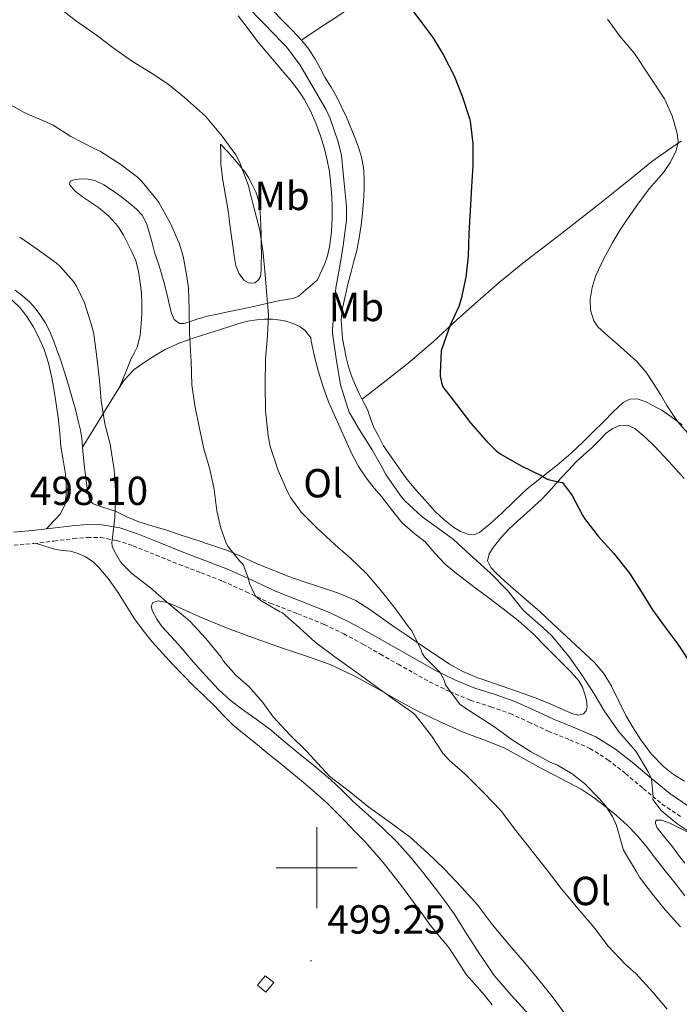
# Model space of a CAD drawing. Units: metres. Extents: x 552171 to 556649, y 4705101 to 4708106.
# Drawn here: x 554927 to 555089, y 4707466 to 4707709 of the extents above; entities that cross this region are included whole.
import ezdxf
from ezdxf.enums import TextEntityAlignment as Align

# ---------------------------------------------------------------- set-up
doc = ezdxf.new("R2010")
doc.units = ezdxf.units.M
doc.header["$MEASUREMENT"] = 0
doc.linetypes.add('TRAZOSX2', pattern=[1.5, 1, -0.5])
for name, color, linetype, lineweight in [('Carátula', 7, 'Continuous', 5), ('Level 15', 1, 'Continuous', 0), ('Level 21', 19, 'Continuous', 0), ('Level 36', 19, 'Continuous', 40), ('Level 37', 92, 'Continuous', 0), ('Level 4', 36, 'Continuous', 30), ('Level 41', 19, 'Continuous', 0), ('Level 5', 36, 'Continuous', 0), ('Level 52', 1, 'Continuous', 13), ('Level 63', 7, 'Continuous', 0), ('Level 7', 1, 'Continuous', 0)]:
    doc.layers.add(name, color=color, linetype=linetype, lineweight=lineweight)
doc.styles.add('Arial', font='ARIAL.TTF', dxfattribs={"height": 0.2})

# ---------------------------------------------------------------- blocks, each defined once
blk = doc.blocks.new('5PATER')
at = {"layer": 'Carátula', "linetype": 'Continuous', "lineweight": 5}
h = blk.add_hatch(color=250, dxfattribs=at)
edge = h.paths.add_edge_path()
edge.add_ellipse((0, 0), major_axis=(-1.33, -1.34), ratio=0.999422, start_angle=0, end_angle=360)

msp = doc.modelspace()

# ---------------------------------------------------------------- linework, layer by layer
at = {"layer": 'Level 15', "color": 1, "linetype": 'Continuous', "lineweight": 0}
msp.add_polyline3d([(554985.4, 4707471.01, 502.79), (554987.3, 4707473.32, 502.79), (554989.36, 4707471.66, 502.79), (554987.45, 4707469.32, 502.79), (554985.4, 4707471.01, 502.79)], dxfattribs=at)
at = {"layer": 'Level 21', "color": 19, "linetype": 'Continuous', "lineweight": 0}
msp.add_polyline3d([(555091.8, 4707515.11, 479.33), (555087.12, 4707518.26, 479.9), (555082.64, 4707521.96, 480.51), (555078.22, 4707525.71, 481.15), (555073.72, 4707529.23, 481.88), (555068.89, 4707532.28, 482.62), (555063.67, 4707534.5, 483.14), (555058.41, 4707536.6, 483.55), (555053.67, 4707538.82, 483.77), (555048.91, 4707541, 484.03), (555043.99, 4707542.68, 484.59), (555039.04, 4707544.32, 485.18), (555034.1, 4707546.35, 485.55), (555029.31, 4707548.68, 485.99), (555025.47, 4707550.82, 486.52), (555021.65, 4707552.98, 487.05), (555017.29, 4707555.46, 487.65), (555012.93, 4707557.94, 488.25), (555008.11, 4707560.53, 488.84), (555003.18, 4707562.92, 489.31), (554996.5, 4707565.6, 489.78), (554989.79, 4707568.21, 490.23), (554983.89, 4707570.98, 490.71), (554977.97, 4707573.65, 491.26), (554972.6, 4707575.72, 491.87), (554967.21, 4707577.76, 492.7), (554961.51, 4707580.07, 493.74), (554955.78, 4707582.39, 494.79), (554951.41, 4707583.83, 495.58), (554946.96, 4707584.61, 496.36), (554943.32, 4707584.65, 497.3), (554939.65, 4707584.36, 498.07), (554934.74, 4707583.75, 498.25), (554929.82, 4707583.14, 498.19), (554925.18, 4707582.78, 498.11)], dxfattribs=at)
at = {"layer": 'Level 21', "color": 19, "linetype": 'TRAZOSX2', "lineweight": 0}
msp.add_polyline3d([(554925.31, 4707579.58, 498.11), (554930.14, 4707579.96, 498.19), (554935.14, 4707580.58, 498.25), (554939.97, 4707581.18, 498.07), (554943.43, 4707581.46, 497.3), (554946.66, 4707581.43, 496.36), (554950.63, 4707580.73, 495.58), (554954.68, 4707579.39, 494.79), (554960.31, 4707577.11, 493.74), (554966.05, 4707574.79, 492.7), (554971.46, 4707572.74, 491.87), (554976.74, 4707570.71, 491.26), (554982.56, 4707568.08, 490.71), (554988.53, 4707565.28, 490.23), (554995.32, 4707562.63, 489.78), (555001.89, 4707560, 489.31), (555006.66, 4707557.69, 488.84), (555011.38, 4707555.15, 488.25), (555015.71, 4707552.69, 487.65), (555020.07, 4707550.2, 487.05), (555023.91, 4707548.04, 486.52), (555027.83, 4707545.85, 485.99), (555032.79, 4707543.43, 485.55), (555037.93, 4707541.33, 485.18), (555042.97, 4707539.66, 484.59), (555047.72, 4707538.03, 484.03), (555052.33, 4707535.92, 483.77), (555057.14, 4707533.67, 483.55), (555062.46, 4707531.55, 483.14), (555067.41, 4707529.44, 482.62), (555071.88, 4707526.62, 481.88), (555076.21, 4707523.24, 481.15), (555080.6, 4707519.51, 480.51), (555085.2, 4707515.7, 479.9), (555090.11, 4707512.4, 479.33)], dxfattribs=at)
at = {"layer": 'Level 36', "color": 92, "linetype": 'Continuous', "lineweight": 0}
for points in [[(554996.25, 4707704.17, 478.67), (555000.86, 4707707.22, 477.95), (555005.47, 4707710.26, 477.23), (555009.98, 4707713.32, 476.45), (555014.45, 4707716.44, 475.69), (555020.26, 4707720.46, 474.99), (555026.06, 4707724.53, 474.36), (555031.26, 4707728.51, 473.7), (555036.38, 4707732.47, 472.94), (555040.63, 4707735.49, 471.91), (555044.88, 4707738.52, 470.75), (555048.13, 4707740.83, 470.04), (555051.42, 4707743.14, 469.51), (555055.98, 4707745.55, 469.15), (555060.61, 4707747.83, 469.02), (555063.95, 4707749.86, 468.99), (555067.26, 4707751.94, 469), (555070.64, 4707754.06, 468.99), (555073.94, 4707756.28, 469.15), (555075.78, 4707757.63, 469.34), (555077.63, 4707758.98, 469.54)], [(555012.48, 4707613, 478.7), (555011.46, 4707615, 478.67), (555010.43, 4707617, 478.67), (555009.45, 4707619.13, 478.74), (555008.54, 4707621.3, 478.84), (555007.81, 4707623.56, 478.95), (555007.25, 4707625.89, 479.05), (555006.32, 4707630.5, 479.17), (555006.05, 4707635.11, 479.29), (555006.38, 4707638.02, 479.37), (555006.98, 4707640.92, 479.45), (555007.7, 4707643.96, 479.56), (555008.45, 4707647, 479.64), (555009.16, 4707649.62, 479.65), (555009.86, 4707652.24, 479.64), (555010.5, 4707655.35, 479.65), (555010.98, 4707658.48, 479.66), (555011.3, 4707661.42, 479.65), (555011.54, 4707664.37, 479.59), (555011.67, 4707667.27, 479.48), (555011.68, 4707670.18, 479.37), (555011.52, 4707672.74, 479.27), (555011.04, 4707675.28, 479.16), (555010.28, 4707677.73, 479.03), (555009.38, 4707680.12, 478.91), (555007.32, 4707685.17, 478.73), (555004.99, 4707690.08, 478.59), (555003.52, 4707692.56, 478.44), (555002.02, 4707695.01, 478.3), (555000.83, 4707697.22, 478.26), (554999.63, 4707699.43, 478.31), (554998.08, 4707701.88, 478.51), (554996.27, 4707704.15, 478.67), (554993.9, 4707706.64, 478.66), (554991.47, 4707709.08, 478.63), (554989.13, 4707711.44, 478.6)], [(554980.56, 4707710.12, 482.17), (554983.03, 4707706.96, 482.17), (554985.42, 4707703.73, 482.17), (554989.6, 4707698.84, 482.17), (554993.79, 4707693.94, 482.17), (554995.42, 4707691.8, 482.17), (554996.9, 4707689.56, 482.17), (554998.46, 4707686.68, 482.23), (554999.78, 4707683.68, 482.28), (555000.92, 4707680.55, 482.28), (555001.89, 4707677.36, 482.28), (555002.59, 4707674.56, 482.28), (555003.12, 4707671.72, 482.28), (555003.42, 4707669.17, 482.28), (555003.62, 4707666.63, 482.28), (555003.78, 4707663.53, 482.36), (555003.82, 4707660.44, 482.52), (555003.62, 4707656.77, 482.7), (555003.1, 4707653.12, 482.91), (555002.62, 4707650.93, 483.05), (555001.94, 4707648.79, 483.23), (555000.77, 4707646.34, 483.49), (555000.07, 4707644.9, 483.66)], [(554976.26, 4707678.47, 485.66), (554978.01, 4707676.56, 485.45), (554979.76, 4707674.64, 485.24), (554981.02, 4707673.17, 485.1), (554982.21, 4707671.64, 485.02), (554983.14, 4707670.22, 485), (554983.97, 4707668.72, 485), (554984.98, 4707666.75, 485), (554985.65, 4707664.66, 485), (554986.01, 4707661.65, 485), (554986.16, 4707658.63, 485), (554986.24, 4707656.2, 485.08), (554986.3, 4707653.76, 485.19), (554986.32, 4707651.32, 485.22), (554986.3, 4707648.87, 485.29), (554986.26, 4707647.36, 485.51), (554986.08, 4707645.86, 485.83), (554985.55, 4707644.91, 486.06), (554984.69, 4707644.24, 486.3), (554983.33, 4707644.16, 486.61), (554982.03, 4707644.96, 486.92), (554980.76, 4707646.62, 487.2), (554980.05, 4707648.45, 487.42), (554979.64, 4707650.9, 487.89), (554979.26, 4707653.36, 488.31), (554978.92, 4707655.67, 488.52), (554978.59, 4707657.99, 488.65), (554978.38, 4707660.02, 488.73), (554978.16, 4707662.05, 488.79), (554977.84, 4707663.92, 488.81), (554977.5, 4707665.78, 488.73), (554976.78, 4707669.63, 488.2), (554976.35, 4707673.43, 487.23), (554976.3, 4707675.95, 486.44), (554976.26, 4707678.47, 485.66)], [(555011.18, 4707615.55, 478.67), (555017.09, 4707620.16, 477.84), (555023.01, 4707624.77, 477.02), (555028.83, 4707629.8, 476.16), (555034.5, 4707635.03, 475.29), (555039.73, 4707639.73, 474.51), (555045.02, 4707644.37, 473.75), (555050.88, 4707649.09, 473.15), (555056.86, 4707653.7, 472.79), (555061.11, 4707657.01, 472.58), (555065.36, 4707660.32, 472.39), (555069.89, 4707663.88, 472.22), (555074.42, 4707667.44, 472.06), (555078.55, 4707670.85, 471.89), (555082.67, 4707674.23, 471.71), (555086.34, 4707676.77, 471.53), (555090.02, 4707679.27, 470.97)], [(554940.06, 4707669.7, 491.71), (554939.17, 4707669.35, 491.95), (554938.98, 4707668.51, 492.08), (554940.34, 4707666.89, 492.28), (554942.16, 4707665.46, 492.49), (554944.15, 4707664.16, 492.79), (554946.1, 4707662.82, 493.08), (554948.67, 4707660.7, 493.33), (554950.91, 4707658.23, 493.43), (554952.26, 4707656.02, 493.47), (554953.44, 4707653.73, 493.5), (554954.44, 4707651.78, 493.52), (554955.31, 4707649.76, 493.55), (554956.02, 4707647.1, 493.58), (554956.42, 4707644.39, 493.63), (554956.71, 4707641.68, 493.66), (554956.86, 4707638.98, 493.69), (554956.83, 4707636.59, 493.86), (554956.67, 4707634.2, 494.09), (554956.38, 4707631.26, 494.24), (554955.7, 4707628.37, 494.39), (554954.96, 4707626.96, 494.58), (554954.19, 4707625.57, 494.75), (554952.8, 4707622.11, 494.91), (554951.41, 4707618.66, 495.07)], [(555000.07, 4707644.9, 483.66), (554997.77, 4707642.95, 483.86), (554995.47, 4707641.01, 484.06), (554994.45, 4707640.45, 484.24), (554992.7, 4707640.15, 484.74), (554990.88, 4707639.92, 485.18), (554987.29, 4707639.06, 485.39), (554983.73, 4707638.24, 485.75), (554980.89, 4707637.66, 486.55), (554978.06, 4707637.09, 487.35), (554975.49, 4707636.57, 487.99), (554972.93, 4707636.05, 488.67), (554970.69, 4707635.39, 489.37), (554968.5, 4707634.63, 490.09), (554967.3, 4707634.27, 490.47), (554966.11, 4707634.24, 490.78), (554964.84, 4707635.22, 490.89), (554964.11, 4707636.79, 490.91), (554963.68, 4707638.68, 491.05), (554963.26, 4707640.56, 491.18), (554962.38, 4707643.98, 491.21), (554961.46, 4707647.38, 491.21), (554960.76, 4707649.43, 491.36), (554960.03, 4707651.48, 491.48), (554959.34, 4707654.12, 491.49), (554958.67, 4707656.77, 491.48), (554957.96, 4707658.92, 491.48), (554956.88, 4707660.93, 491.47), (554955.49, 4707662.47, 491.41), (554953.92, 4707663.8, 491.34), (554951.78, 4707665.48, 491.29), (554949.58, 4707667.09, 491.27), (554947.47, 4707668.45, 491.3), (554945.2, 4707669.54, 491.35), (554943.18, 4707669.89, 491.4), (554941.12, 4707669.81, 491.5), (554940.06, 4707669.7, 491.71)], [(554942.21, 4707603.73, 497.1), (554942.05, 4707605.99, 497.08), (554941.66, 4707607.96, 497.08), (554941.2, 4707609.91, 497.08), (554940.79, 4707611.62, 497.08), (554940.35, 4707613.33, 497.08), (554939.7, 4707615.59, 497.08), (554939.04, 4707617.84, 497.08), (554938.28, 4707620.41, 497.08), (554937.5, 4707622.98, 497.08), (554936.79, 4707625.14, 497.08), (554936.03, 4707627.28, 497.08), (554935.08, 4707629.88, 497.21), (554934.05, 4707632.45, 497.35), (554932.96, 4707634.52, 497.35), (554931.66, 4707636.47, 497.34), (554930.48, 4707638.06, 497.31), (554929.14, 4707639.52, 497.29), (554927.39, 4707641.07, 497.26), (554925.54, 4707642.45, 497.21)], [(554933.26, 4707583.56, 498.23), (554934.99, 4707585.44, 498.3), (554936.72, 4707587.32, 498.36), (554937.79, 4707589.48, 498.38), (554938.11, 4707591.96, 498.38), (554938.16, 4707594.53, 498.38), (554937.97, 4707597.09, 498.38), (554937.38, 4707600.5, 498.37), (554936.85, 4707603.91, 498.36), (554936.55, 4707607.2, 498.35), (554936.24, 4707610.5, 498.35), (554935.79, 4707613.81, 498.29), (554935.28, 4707617.11, 498.2), (554934.62, 4707620.81, 498.09), (554933.81, 4707624.48, 497.98), (554932.74, 4707627.79, 497.96), (554931.33, 4707630.98, 497.95), (554929.97, 4707633.52, 497.89), (554928.4, 4707635.94, 497.83), (554926.77, 4707638.11, 497.77), (554924.83, 4707639.97, 497.71)], [(554942.21, 4707603.73, 497.1), (554945.17, 4707608.54, 496.57), (554948.13, 4707613.35, 496.04), (554950.24, 4707616.8, 495.49), (554952.37, 4707620.2, 494.73), (554954.95, 4707622.89, 493.83), (554958.11, 4707625.08, 492.94), (554960.32, 4707626.54, 492.51), (554962.61, 4707627.83, 492.07), (554966.24, 4707629.46, 491.13), (554969.95, 4707630.82, 490.17), (554973.1, 4707631.8, 489.56), (554976.26, 4707632.77, 488.91), (554978.5, 4707633.52, 488.22), (554980.77, 4707634.28, 487.51), (554982.96, 4707634.8, 486.93), (554985.17, 4707635.12, 486.35), (554987.13, 4707635.28, 485.59), (554989.09, 4707635.28, 484.86), (554990.4, 4707635.18, 484.84), (554991.73, 4707634.98, 484.86), (554993.17, 4707634.6, 484.49), (554994.58, 4707634.07, 484.14), (554995.94, 4707633.44, 483.85), (554997.1, 4707632.53, 483.71), (554997.83, 4707631.64, 483.71), (554998.55, 4707630.75, 483.71), (554998.64, 4707629.89, 483.63), (554999.41, 4707626.09, 483.35), (555000.43, 4707622.34, 483.1), (555001.54, 4707618.59, 482.88), (555002.9, 4707614.93, 482.75), (555004.3, 4707611.8, 482.73), (555005.71, 4707608.68, 482.76), (555007.1, 4707605.55, 482.8), (555008.5, 4707602.42, 482.86), (555010.27, 4707598.99, 483.01), (555012.45, 4707595.8, 483.18), (555014.19, 4707593.66, 483.22), (555015.95, 4707591.54, 483.26), (555018.46, 4707588.34, 483.42), (555020.99, 4707585.16, 483.58), (555023.79, 4707582.68, 483.66), (555026.72, 4707580.34, 483.72), (555029.15, 4707577.58, 483.75), (555031.66, 4707574.9, 483.71), (555034.11, 4707572.86, 483.54), (555036.62, 4707570.9, 483.37), (555039.44, 4707568.8, 483.23), (555042.25, 4707566.69, 483.11), (555046.01, 4707563.88, 483), (555049.73, 4707561.01, 482.89), (555053.41, 4707557.69, 482.82), (555056.89, 4707554.16, 482.68), (555059.68, 4707551.34, 482.49), (555062.46, 4707548.52, 482.3), (555063.59, 4707547.3, 482.29), (555064.72, 4707546.08, 482.28), (555065.6, 4707544.56, 482.27), (555066.19, 4707542.84, 482.27), (555066.61, 4707541.27, 482.27), (555066.73, 4707539.68, 482.27), (555066.5, 4707538.69, 482.27), (555065.82, 4707537.91, 482.27), (555064.71, 4707537.6, 482.27)], [(555090.19, 4707609.25, 470.28), (555087.37, 4707611.33, 470.46), (555085.22, 4707612.74, 470.58), (555082.96, 4707614.05, 470.73), (555081.02, 4707615, 470.91), (555079.04, 4707615.64, 471.13), (555077.26, 4707615.58, 471.32), (555075.65, 4707614.74, 471.53), (555073.18, 4707612.41, 472.18), (555070.77, 4707610.02, 472.81), (555068.24, 4707607.48, 473.24), (555065.71, 4707604.95, 473.66), (555062.83, 4707602.26, 474.11), (555059.85, 4707599.67, 474.57), (555055.86, 4707596.55, 475.2), (555051.92, 4707593.43, 475.83), (555048.78, 4707590.47, 476.38), (555045.68, 4707587.46, 476.94), (555042.98, 4707584.98, 477.77), (555040.17, 4707582.66, 478.73), (555038.8, 4707582.14, 479.03), (555037.31, 4707582.24, 479.18), (555035.51, 4707582.89, 479.17), (555033.81, 4707583.91, 479.16), (555031.37, 4707585.85, 479.16), (555029.17, 4707587.97, 479.16), (555026.75, 4707590.62, 479.17), (555024.38, 4707593.32, 479.16), (555021.99, 4707596.14, 479.11), (555016.51, 4707604.07, 478.62), (555015.29, 4707606.34, 478.65), (555014.06, 4707608.61, 478.68), (555013.24, 4707610.79, 478.7), (555012.48, 4707613, 478.7)], [(555064.06, 4707600.15, 474.06), (555065.95, 4707601.88, 473.86), (555067.89, 4707603.59, 473.79), (555069.71, 4707605.41, 473.61), (555071.55, 4707607.25, 473.43), (555073.06, 4707608.35, 473.29), (555074.73, 4707609.08, 473.18), (555076.68, 4707609.16, 473.16), (555078.54, 4707608.36, 473.18), (555081.07, 4707606.22, 473.19), (555083.39, 4707603.94, 473.19), (555085.67, 4707601.53, 473.19), (555087.92, 4707599.11, 473.19), (555090.66, 4707596.01, 473.19)], [(554945.94, 4707589.38, 496.23), (554944.84, 4707589.75, 496.52), (554944.02, 4707590.47, 496.78), (554943.38, 4707592.94, 497.02), (554943.12, 4707595.46, 497.07), (554942.69, 4707598.68, 497.1), (554942.3, 4707601.91, 497.11), (554942.21, 4707603.73, 497.1)], [(555090.73, 4707521.3, 477.83), (555088.05, 4707522.99, 478.25), (555085.55, 4707524.96, 478.62), (555082.56, 4707528.05, 478.87), (555079.98, 4707531.51, 479.05), (555078.07, 4707534.47, 479.19), (555076.3, 4707537.51, 479.27), (555072.73, 4707544.76, 479.23), (555070.85, 4707547.86, 479.16), (555068.54, 4707550.61, 479.08), (555065.08, 4707553.83, 478.9), (555061.61, 4707557.04, 478.71), (555058.3, 4707560.17, 478.61), (555054.94, 4707563.24, 478.6), (555051.7, 4707566.04, 478.66), (555048.46, 4707568.84, 478.71), (555046.42, 4707570.68, 478.71), (555044.38, 4707572.53, 478.7), (555042.98, 4707574.04, 478.8), (555042.16, 4707575.73, 478.95), (555042.57, 4707577.4, 479.02), (555043.66, 4707579.04, 478.94), (555045.45, 4707581.4, 478.53), (555047.41, 4707583.51, 478.07), (555049.56, 4707585.48, 477.61), (555051.73, 4707587.46, 477.15), (555053.63, 4707589.19, 476.74), (555055.53, 4707590.93, 476.31), (555057.9, 4707593.44, 475.7), (555060.17, 4707596.04, 475.07), (555062.1, 4707598.1, 474.55), (555064.06, 4707600.15, 474.06)], [(555064.71, 4707537.6, 482.27), (555062.98, 4707538.01, 482.27), (555061.31, 4707538.76, 482.27), (555057.76, 4707540.34, 482.39), (555054.17, 4707541.83, 482.6), (555049.83, 4707543.34, 482.8), (555045.48, 4707544.85, 483.02), (555042.5, 4707545.89, 483.31), (555039.53, 4707546.93, 483.67), (555036.06, 4707548.36, 484.03), (555032.78, 4707550.2, 484.38), (555030.18, 4707551.92, 484.68), (555027.58, 4707553.67, 484.99), (555024.69, 4707555.62, 485.17), (555021.81, 4707557.59, 485.32), (555019.35, 4707559.28, 485.53), (555016.91, 4707560.98, 485.74), (555013.32, 4707563.51, 486.03), (555009.61, 4707565.88, 486.41), (555005.11, 4707567.81, 486.98), (555000.45, 4707569.33, 487.55), (554996.66, 4707570.61, 488.01), (554992.88, 4707571.92, 488.47), (554988.98, 4707573.45, 488.68), (554985.12, 4707575.04, 488.92), (554981.42, 4707576.73, 489.56), (554977.71, 4707578.31, 490.22), (554974.05, 4707579.55, 490.72), (554970.38, 4707580.77, 491.29), (554966.81, 4707581.97, 492.07), (554963.25, 4707583.17, 492.89), (554959.56, 4707584.28, 493.67), (554955.87, 4707585.38, 494.43), (554953.15, 4707586.58, 494.82), (554950.45, 4707587.86, 495.21), (554948.2, 4707588.64, 495.7), (554945.94, 4707589.38, 496.23)], [(554930.56, 4707580.02, 498.19), (554932.91, 4707579.28, 498.24), (554935.26, 4707578.55, 498.3), (554937.22, 4707578.24, 498.24), (554939.22, 4707578.04, 498.14), (554941.11, 4707577.52, 498.1), (554942.93, 4707576.71, 498.07), (554944.79, 4707575.45, 498.07), (554946.38, 4707573.89, 498.09), (554948.72, 4707571.01, 498.21), (554950.86, 4707568, 498.31), (554952.94, 4707564.68, 498.31), (554955.04, 4707561.38, 498.3), (554957.11, 4707558.5, 498.3), (554959.34, 4707555.75, 498.3), (554961.89, 4707552.92, 498.29), (554964.49, 4707550.15, 498.28), (554967.02, 4707547.49, 498.27), (554969.58, 4707544.87, 498.27), (554972.1, 4707542.44, 498.27), (554974.64, 4707540.04, 498.28), (554976.94, 4707537.56, 498.3), (554979.34, 4707535.19, 498.31), (554982.08, 4707532.94, 498.34), (554984.84, 4707530.71, 498.39), (554987.95, 4707528.2, 498.49), (554991.05, 4707525.7, 498.59), (554993.85, 4707523.4, 498.64), (554996.64, 4707521.09, 498.7), (554999.64, 4707518.57, 498.8), (555002.54, 4707515.94, 498.92), (555004.73, 4707513.75, 499.06), (555006.89, 4707511.54, 499.19), (555009.41, 4707508.96, 499.26), (555011.92, 4707506.37, 499.32), (555014.2, 4707503.85, 499.4), (555016.38, 4707501.25, 499.48), (555018.55, 4707498.57, 499.57), (555020.65, 4707495.84, 499.66), (555022.27, 4707493.66, 499.67), (555023.88, 4707491.48, 499.67), (555025.98, 4707488.6, 499.74), (555028.08, 4707485.72, 499.8), (555030.33, 4707483.01, 499.85), (555032.62, 4707480.34, 499.9), (555034.74, 4707476.99, 500), (555036.91, 4707473.68, 500.09), (555039.1, 4707471.15, 500.11), (555041.29, 4707468.61, 500.12), (555043.3, 4707466.15, 500.16)], [(554960.54, 4707561.27, 496.14), (554959.47, 4707563.25, 496.14), (554959.13, 4707564.41, 496.14), (554959.5, 4707565.41, 496.14), (554960.87, 4707565.84, 496.13), (554963.11, 4707565.43, 496.07), (554965.28, 4707564.53, 496.01), (554971.87, 4707561.59, 495.76)], [(555052.43, 4707463.73, 497.82), (555048, 4707468.51, 497.83), (555043.76, 4707473.44, 497.83), (555041.79, 4707476.36, 497.83), (555039.85, 4707479.28, 497.83), (555038.26, 4707481.7, 497.83), (555036.67, 4707484.12, 497.83), (555035.28, 4707486.38, 497.77), (555033.88, 4707488.64, 497.64), (555031.77, 4707491.61, 497.4), (555029.56, 4707494.52, 497.18), (555026.44, 4707498.56, 496.98), (555023.21, 4707502.53, 496.79), (555019.83, 4707506.26, 496.54), (555016.24, 4707509.8, 496.3), (555012.66, 4707513.04, 496.11), (555009.08, 4707516.28, 496.03), (555006.29, 4707519.04, 496.03), (555003.42, 4707521.73, 496.03), (554999.25, 4707525.18, 496.03), (554995.07, 4707528.61, 496.03), (554991.73, 4707531.38, 495.97), (554988.4, 4707534.15, 495.91), (554985.05, 4707536.6, 495.91), (554981.65, 4707539, 495.91), (554978.61, 4707541.36, 495.93), (554975.76, 4707543.94, 495.95), (554972.58, 4707547.32, 496.01), (554969.5, 4707550.79, 496.07), (554967.67, 4707552.92, 496.08), (554965.84, 4707555.04, 496.09), (554963.86, 4707557.23, 496.12), (554961.85, 4707559.41, 496.14), (554960.54, 4707561.27, 496.14)], [(554971.87, 4707561.59, 495.76), (554978.54, 4707558.8, 495.47), (554985.03, 4707556.47, 495.08), (554991.52, 4707554.16, 494.54), (554997.44, 4707552.2, 493.65), (555003.34, 4707550.12, 492.76), (555009.2, 4707547.31, 492.32), (555014.89, 4707544.16, 491.88), (555019.68, 4707541.48, 491.36), (555024.48, 4707538.84, 490.86), (555030.27, 4707536.02, 490.41), (555036.16, 4707533.43, 489.96), (555041.27, 4707531.56, 489.52), (555046.28, 4707529.57, 489.07), (555050.9, 4707527.05, 488.57), (555055.5, 4707524.47, 488.01), (555060.4, 4707521.95, 487.07), (555065.29, 4707519.36, 486.14), (555068.24, 4707517.41, 485.85), (555071.04, 4707515.24, 485.71), (555073.95, 4707512.88, 485.66), (555076.73, 4707510.37, 485.61), (555079.11, 4707507.9, 485.43), (555081.31, 4707505.28, 485.29), (555083.64, 4707502.24, 485.26), (555085.98, 4707499.2, 485.27), (555088.42, 4707496.14, 485.3), (555090.86, 4707493.07, 485.34)], [(555090.86, 4707501.09, 481.69), (555089.3, 4707503.06, 481.69), (555087.82, 4707505.11, 481.69), (555085.92, 4707507.47, 481.69), (555084.01, 4707509.81, 481.67), (555083.57, 4707510.87, 481.5), (555083.57, 4707511.39, 481.38), (555083.82, 4707511.68, 481.32), (555085.08, 4707511.73, 481.3), (555087.15, 4707511.02, 481.3), (555089.15, 4707510, 481.27), (555092.26, 4707508.39, 481.19)]]:
    msp.add_polyline3d(points, dxfattribs=at)
at = {"layer": 'Level 4', "color": 36, "linetype": 'Continuous', "lineweight": 30}
msp.add_polyline3d([(555022.31, 4707713.14, 475.01), (555025.41, 4707709.09, 475.01), (555028.68, 4707704.8, 475.01), (555031.28, 4707700.47, 475.01), (555033.92, 4707695.31, 475.01), (555035.87, 4707690.34, 475.01), (555037.67, 4707684.8, 475.01), (555037.84, 4707684.16, 475.01), (555038.53, 4707678.66, 475.01), (555038.48, 4707673.2, 475.01), (555038.16, 4707667.99, 475.01), (555037.83, 4707662.11, 475.01), (555037.57, 4707656.48, 475.01), (555037.34, 4707650.87, 475.01), (555036.78, 4707645.68, 475.01), (555035.66, 4707640.31, 475.01), (555035.07, 4707638.45, 475.01), (555032.96, 4707633.86, 475.01), (555030.91, 4707628.27, 475.01), (555030.72, 4707627.52, 475.01), (555030.43, 4707622.02, 475.01), (555030.45, 4707621.27, 475.01), (555030.85, 4707619.35, 475.01), (555031.14, 4707618.63, 475.01), (555034.45, 4707614.26, 475.01), (555037.95, 4707609.73, 475.01), (555042, 4707605.12, 475.01), (555044.27, 4707602.87, 475.01), (555045.46, 4707601.97, 475.01), (555050.45, 4707599.09, 475.01), (555055.38, 4707596.74, 475.01), (555056.82, 4707595.91, 475.01), (555057.44, 4707595.65, 475.01), (555060.1, 4707595.07, 475.01), (555060.62, 4707595.04, 475.01), (555063.02, 4707591.81, 475.01), (555065.68, 4707586.79, 475.01), (555066.05, 4707586.13, 475.01), (555069.47, 4707581.75, 475.01), (555073.34, 4707577.47, 475.01), (555077.22, 4707572.64, 475.01), (555080.05, 4707568.16, 475.01), (555082.88, 4707563.63, 475.01), (555085.89, 4707559.44, 475.01), (555089.12, 4707555.12, 475.01), (555091.9, 4707550.88, 475.01)], dxfattribs=at)
at = {"layer": 'Level 5', "color": 36, "linetype": 'Continuous', "lineweight": 0}
for points in [[(555089.76, 4707485.38, 485.01), (555086.03, 4707489.62, 485.01), (555082.85, 4707493.47, 485.01), (555079.65, 4707497.66, 485.01), (555078.89, 4707498.98, 485.01), (555075.68, 4707504.35, 485.01), (555075.36, 4707505.43, 485.01), (555073.97, 4707510.4, 485.01), (555072.98, 4707512.63, 485.01), (555071.36, 4707515.14, 485.01), (555069.78, 4707516.99, 485.01), (555066.1, 4707520.8, 485.01), (555063.06, 4707523.17, 485.01), (555059.42, 4707525.28, 485.01), (555057.6, 4707526.05, 485.01), (555052.78, 4707528.63, 485.01), (555048.24, 4707531.54, 485.01), (555043.92, 4707534.63, 485.01), (555039.52, 4707537.57, 485.01), (555038.83, 4707537.91, 485.01), (555035.44, 4707540.19, 485.01), (555034.96, 4707540.72, 485.01), (555031.81, 4707545.09, 485.01), (555031.54, 4707546.05, 485.01), (555030.59, 4707547.94, 485.01), (555030.19, 4707548.42, 485.01), (555026.59, 4707552, 485.01), (555026.02, 4707552.93, 485.01), (555025.76, 4707553.67, 485.01), (555023.47, 4707558.42, 485.01), (555022.61, 4707559.39, 485.01), (555019.47, 4707563.84, 485.01), (555015.55, 4707568.72, 485.01), (555012.27, 4707572.53, 485.01), (555008.35, 4707576.32, 485.01), (555004.58, 4707579.6, 485.01), (555000.21, 4707583.65, 485.01), (554996.18, 4707587.71, 485.01), (554993.6, 4707591.2, 485.01), (554992.85, 4707592.58, 485.01), (554990.5, 4707597.94, 485.01), (554988.46, 4707603.87, 485.01), (554988.02, 4707606.56, 485.01), (554987.34, 4707612.79, 485.01), (554987.23, 4707619.27, 485.01), (554987.36, 4707625.43, 485.01), (554987.84, 4707631.17, 485.01), (554988.08, 4707636.34, 485.01), (554987.76, 4707640.16, 485.01), (554987.3, 4707646.21, 485.01), (554986.75, 4707651.59, 485.01), (554985.95, 4707657.24, 485.01), (554984.29, 4707663.52, 485.01), (554983.09, 4707668.45, 485.01), (554980.95, 4707674.1, 485.01), (554979.99, 4707675.81, 485.01), (554976.66, 4707680.42, 485.01), (554972.56, 4707685.38, 485.01), (554971.79, 4707686.02, 485.01), (554967.35, 4707689.99, 485.01), (554963.33, 4707693.27, 485.01), (554959, 4707696.13, 485.01), (554954.23, 4707699.06, 485.01), (554949.72, 4707702.24, 485.01), (554945.59, 4707705.35, 485.01), (554944.79, 4707705.92, 485.01), (554940.47, 4707709.01, 485.01), (554935.41, 4707712.96, 485.01)], [(555093.58, 4707507.78, 480.01), (555088.9, 4707510.91, 480.01), (555085.02, 4707514.14, 480.01), (555082.98, 4707516.83, 480.01), (555083.04, 4707517.49, 480.01), (555082.58, 4707521.92, 480.01), (555082.21, 4707522.8, 480.01), (555081.81, 4707523.66, 480.01), (555078.74, 4707528.77, 480.01), (555078.13, 4707529.49, 480.01), (555074.64, 4707533.41, 480.01), (555071.09, 4707538.45, 480.01), (555068.5, 4707542.91, 480.01), (555065.39, 4707547.6, 480.01), (555062.27, 4707552.02, 480.01), (555058.03, 4707557.19, 480.01), (555055.79, 4707559.25, 480.01), (555051.14, 4707563.36, 480.01), (555050.3, 4707564.32, 480.01), (555047.04, 4707568.4, 480.01), (555042.85, 4707572.61, 480.01), (555037.87, 4707577.2, 480.01), (555033.78, 4707580.98, 480.01), (555030.05, 4707583.63, 480.01), (555025.98, 4707586.58, 480.01), (555021.76, 4707590.48, 480.01), (555020.56, 4707591.91, 480.01), (555017.07, 4707596.95, 480.01), (555016.16, 4707598.71, 480.01), (555013.65, 4707603.09, 480.01), (555010.54, 4707608, 480.01), (555008.02, 4707612.34, 480.01), (555007.63, 4707613.36, 480.01), (555005.86, 4707619.15, 480.01), (555004.8, 4707625.6, 480.01), (555003.89, 4707631.75, 480.01), (555003.92, 4707632.8, 480.01), (555004.27, 4707638.07, 480.01), (555004.7, 4707643.07, 480.01), (555005.68, 4707648.39, 480.01), (555006.53, 4707653.46, 480.01), (555007.36, 4707659.76, 480.01), (555007.36, 4707663.14, 480.01), (555006.64, 4707669.68, 480.01), (555006.07, 4707675.67, 480.01), (555005.25, 4707679.04, 480.01), (555003.33, 4707684.77, 480.01), (555002.21, 4707687.09, 480.01), (554999.11, 4707692.45, 480.01), (554995.91, 4707697.94, 480.01), (554992.56, 4707702.47, 480.01), (554991.38, 4707703.65, 480.01), (554986.98, 4707708.2, 480.01), (554982.37, 4707712.87, 480.01)], [(555071.79, 4707709.34, 470.01), (555074.82, 4707705.15, 470.01), (555076.58, 4707702.98, 470.01), (555078.39, 4707700.82, 470.01), (555085.83, 4707689.65, 470.01), (555087.74, 4707685.48, 470.01), (555088.98, 4707681.14, 470.01), (555089.17, 4707679, 470.01), (555088.72, 4707676.88, 470.01), (555087.34, 4707674.07, 470.01), (555085.57, 4707671.51, 470.01), (555083.78, 4707669.47, 470.01), (555082.03, 4707667.43, 470.01), (555079.23, 4707663.66, 470.01), (555076.53, 4707659.83, 470.01), (555074.76, 4707657.11, 470.01), (555073.06, 4707654.34, 470.01), (555070.85, 4707650.31, 470.01), (555068.88, 4707646.05, 470.01), (555067.94, 4707643.13, 470.01), (555067.52, 4707640.19, 470.01), (555067.59, 4707637.51, 470.01), (555068.36, 4707634.89, 470.01), (555069.41, 4707633.43, 470.01), (555071.82, 4707631.21, 470.01), (555074.24, 4707629.11, 470.01), (555076.64, 4707626.99, 470.01), (555079.02, 4707624.87, 470.01), (555081.25, 4707622.3, 470.01), (555083.15, 4707619.46, 470.01), (555084.8, 4707616.75, 470.01), (555086.43, 4707614.03, 470.01), (555089.07, 4707610.1, 470.01), (555092.18, 4707606.51, 470.01)], [(555086.51, 4707465.12, 490.01), (555082.96, 4707469.26, 490.01), (555078.77, 4707473.92, 490.01), (555076.3, 4707476.02, 490.01), (555071.93, 4707480.61, 490.01), (555068.41, 4707485.31, 490.01), (555064.54, 4707489.81, 490.01), (555060.35, 4707494.83, 490.01), (555056.89, 4707499.41, 490.01), (555053.2, 4707504.11, 490.01), (555048.8, 4707509.6, 490.01), (555045.42, 4707514.08, 490.01), (555041.22, 4707518.48, 490.01), (555036.62, 4707523.03, 490.01), (555032.77, 4707526.4, 490.01), (555031.15, 4707528.21, 490.01), (555028.29, 4707532.5, 490.01), (555024.29, 4707537.73, 490.01), (555023.41, 4707538.43, 490.01), (555018.72, 4707541.75, 490.01), (555014.18, 4707545.04, 490.01), (555009.66, 4707548.34, 490.01), (555004.48, 4707552.02, 490.01), (554999.62, 4707555.62, 490.01), (554995.62, 4707559.23, 490.01), (554991.54, 4707562.88, 490.01), (554990.78, 4707563.23, 490.01), (554986.45, 4707565.75, 490.01), (554984.98, 4707566.93, 490.01), (554984.54, 4707567.6, 490.01), (554983.41, 4707570.1, 490.01), (554983.14, 4707571.27, 490.01), (554981.82, 4707574.76, 490.01), (554980.91, 4707575.67, 490.01), (554978, 4707579.41, 490.01), (554977.52, 4707580.32, 490.01), (554976.29, 4707583.75, 490.01), (554975.36, 4707588.04, 490.01), (554974.66, 4707593.27, 490.01), (554973.63, 4707598.28, 490.01), (554972.16, 4707603.35, 490.01), (554970.96, 4707608.71, 490.01), (554969.92, 4707613.99, 490.01), (554969.15, 4707619.11, 490.01), (554968.99, 4707624.98, 490.01), (554968.93, 4707626.12, 490.01), (554968.62, 4707632.05, 490.01), (554968.47, 4707637.88, 490.01), (554968.35, 4707642.98, 490.01), (554967.92, 4707645.8, 490.01), (554967.03, 4707650.84, 490.01), (554966.03, 4707654.05, 490.01), (554963.97, 4707658.76, 490.01), (554960.99, 4707664.1, 490.01), (554960.27, 4707665.06, 490.01), (554956.93, 4707669.22, 490.01), (554955.71, 4707670.32, 490.01), (554951.65, 4707673.44, 490.01), (554946.59, 4707676.69, 490.01), (554945.06, 4707677.43, 490.01), (554939.27, 4707680.39, 490.01), (554934.93, 4707683.14, 490.01), (554933.27, 4707683.88, 490.01), (554927.81, 4707686.28, 490.01), (554922.48, 4707689.25, 490.01)], [(555061.55, 4707463.55, 495.01), (555058.06, 4707468.24, 495.01), (555054.78, 4707472.37, 495.01), (555051.31, 4707476.59, 495.01), (555047.53, 4707480.85, 495.01), (555043.36, 4707485.87, 495.01), (555039.63, 4707490.8, 495.01), (555035.76, 4707495.22, 495.01), (555031.47, 4707499.75, 495.01), (555027.39, 4707503.57, 495.01), (555023.04, 4707507.51, 495.01), (555017.76, 4707511.43, 495.01), (555012.86, 4707514.96, 495.01), (555008.11, 4707518.77, 495.01), (555003.25, 4707522.48, 495.01), (555001.14, 4707524.74, 495.01), (554997.44, 4707528.72, 495.01), (554993.36, 4707532.79, 495.01), (554989.2, 4707537.25, 495.01), (554986.67, 4707540.77, 495.01), (554983.28, 4707544.61, 495.01), (554980.02, 4707547.47, 495.01), (554976.91, 4707551.04, 495.01), (554976.38, 4707551.89, 495.01), (554972.62, 4707556.5, 495.01), (554968.75, 4707560.74, 495.01), (554967.62, 4707561.68, 495.01), (554962.93, 4707565.56, 495.01), (554958.99, 4707569.04, 495.01), (554954.34, 4707572.58, 495.01), (554951.94, 4707574.93, 495.01), (554951.52, 4707575.48, 495.01), (554949.97, 4707578.13, 495.01), (554949.49, 4707579.28, 495.01), (554949.39, 4707580.12, 495.01), (554949.46, 4707580.79, 495.01), (554950.13, 4707586.31, 495.01), (554950.32, 4707591.4, 495.01), (554950.32, 4707592.84, 495.01), (554949.97, 4707598.13, 495.01), (554948.98, 4707604.44, 495.01), (554947.65, 4707609.46, 495.01), (554946.8, 4707615.14, 495.01), (554946.38, 4707620.21, 495.01), (554945.68, 4707625.96, 495.01), (554945.01, 4707631.57, 495.01), (554944.55, 4707633.32, 495.01), (554942.64, 4707639.36, 495.01), (554940.71, 4707643.43, 495.01), (554939.95, 4707644.58, 495.01), (554936.67, 4707648.32, 495.01), (554935.76, 4707649.11, 495.01), (554930.96, 4707652.58, 495.01), (554926.67, 4707655.51, 495.01)]]:
    msp.add_polyline3d(points, dxfattribs=at)
at = {"layer": 'Level 52', "color": 1, "linetype": 'Continuous', "lineweight": 0}
msp.add_polyline3d([(554985.4, 4707471.01, 502.79), (554987.3, 4707473.32, 502.79), (554989.36, 4707471.66, 502.79), (554987.45, 4707469.32, 502.79), (554985.4, 4707471.01, 502.79)], close=True, dxfattribs=at)
at = {"layer": 'Level 63', "linetype": 'Continuous', "lineweight": 0}
for points in [[(555000, 4707490, 0.01), (555000, 4707510, 0.01)], [(554990, 4707500, 0.01), (555010, 4707500, 0.01)]]:
    msp.add_polyline3d(points, dxfattribs=at)

# ---------------------------------------------------------------- block references
at = {"layer": 'Level 7', "color": 19, "linetype": 'Continuous', "lineweight": 0, "xscale": 0.09999983015004542, "yscale": 0.09999983015004542}
msp.add_blockref('5PATER', (554998.56, 4707477.04, 499.26), dxfattribs=at)

# ---------------------------------------------------------------- texts
at = {"layer": 'Level 37', "color": 92, "linetype": 'Continuous', "lineweight": 0, "style": 'Arial'}
for s, p in [('Mb', (554991.42, 4707665.72, 484.28)), ('Mb', (555009.79, 4707638.31, 479.09)), ('Ol', (555001.57, 4707594.85, 485.53)), ('Ol', (555067.71, 4707494.26, 491.69))]:
    msp.add_text(s, height=7, dxfattribs=at).set_placement(p, align=Align.MIDDLE_CENTER)
at = {"layer": 'Level 41', "color": 19, "linetype": 'Continuous', "lineweight": 0, "style": 'Arial'}
for s, p in [('498.10', (554929.22, 4707587.28, 498.11)), ('499.25', (555002.59, 4707481.54, 499.26))]:
    msp.add_text(s, height=7, dxfattribs=at).set_placement(p, align=Align.BOTTOM_LEFT)

doc.saveas('drawing.dxf')
